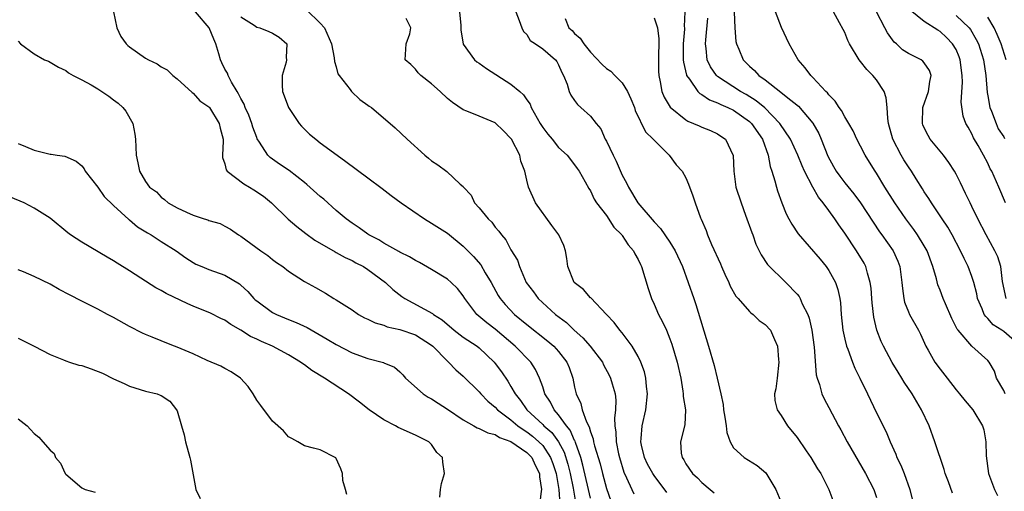
# Model space of a CAD drawing. Units: inches. Extents: x 2643000 to 2646000, y 1473000 to 1476000.
# Drawn here: x 2643149 to 2643273, y 1473375 to 1473434 of the extents above; entities that cross this region are included whole.
import ezdxf

# ---------------------------------------------------------------- set-up
doc = ezdxf.new("R2010")
doc.units = ezdxf.units.IN
doc.header["$MEASUREMENT"] = 0
doc.layers.add('LD26431473_2ft', color=78, linetype='Continuous')

msp = doc.modelspace()

# ---------------------------------------------------------------- linework, layer by layer
at = {"layer": 'LD26431473_2ft'}
for points, elevation in [([(2643239.02, 1473437), (2643239.16, 1473433), (2643239.31, 1473431.31), (2643239.38, 1473431), (2643239.67, 1473430.33), (2643240.2, 1473429), (2643241, 1473428.2), (2643241.64, 1473427.64), (2643242.2, 1473427), (2643243, 1473426.46), (2643244.94, 1473424.94), (2643245.63, 1473424.37), (2643247.17, 1473423.17), (2643249, 1473421.03), (2643249.72, 1473419.72), (2643250.03, 1473419), (2643250.88, 1473416.88), (2643251.59, 1473415.59), (2643251.93, 1473415), (2643252.36, 1473414.36), (2643253, 1473413.54), (2643254.16, 1473412.16), (2643255, 1473411), (2643256.57, 1473408.57), (2643257.39, 1473407.39), (2643257.68, 1473407), (2643259.1, 1473405), (2643259.68, 1473403.68), (2643259.95, 1473403), (2643260.2, 1473401), (2643260.25, 1473400.25), (2643260.42, 1473399), (2643260.53, 1473398.53), (2643261, 1473397.34), (2643261.15, 1473397), (2643262.27, 1473395), (2643262.51, 1473394.51), (2643263.19, 1473393), (2643263.48, 1473392.52), (2643264.35, 1473391), (2643265, 1473390.1), (2643265.87, 1473389), (2643267, 1473387.53), (2643267.45, 1473387), (2643268.13, 1473386.13), (2643269.12, 1473385), (2643270.34, 1473383), (2643270.48, 1473382.48), (2643270.75, 1473381), (2643270.78, 1473379.22), (2643271.1, 1473377), (2643271.83, 1473375), (2643272.22, 1473374.22)], 9002), ([(2643185.28, 1473435.28), (2643187, 1473433.61), (2643187.55, 1473433), (2643188.43, 1473431), (2643188.77, 1473429.23), (2643188.78, 1473428.78), (2643189, 1473428.09), (2643189.23, 1473427.23), (2643189.37, 1473427), (2643190.75, 1473425.25), (2643190.93, 1473425), (2643192, 1473424), (2643193, 1473423.3), (2643193.17, 1473423.17), (2643193.43, 1473423), (2643196.44, 1473420.44), (2643197.94, 1473419), (2643200.15, 1473417), (2643200.62, 1473416.62), (2643201, 1473416.29), (2643201.78, 1473415.78), (2643202.94, 1473414.94), (2643204.62, 1473413.38), (2643205, 1473413.05), (2643205.03, 1473413), (2643205.97, 1473411.97), (2643206.4, 1473411), (2643207, 1473410.4), (2643208.14, 1473409), (2643208.57, 1473408.57), (2643209, 1473407.97), (2643209.47, 1473407.47), (2643209.79, 1473407), (2643210.35, 1473406.35), (2643211, 1473405.13), (2643211.81, 1473403.81), (2643212.07, 1473403), (2643212.93, 1473401), (2643213.82, 1473399.82), (2643214.41, 1473399), (2643216.62, 1473397), (2643217.97, 1473395.97), (2643218.96, 1473395), (2643220.04, 1473394.04), (2643220.96, 1473393), (2643222.51, 1473391), (2643222.66, 1473390.66), (2643223.36, 1473389.36), (2643223.53, 1473389), (2643223.72, 1473388.28), (2643224.1, 1473387), (2643224.2, 1473386.2), (2643224.17, 1473385), (2643224.03, 1473383.97), (2643224.07, 1473383), (2643224.2, 1473382.2), (2643224.23, 1473381), (2643224.54, 1473379.46), (2643224.65, 1473379), (2643225.19, 1473377.19), (2643225.53, 1473376.47), (2643226.19, 1473375), (2643226.46, 1473374.46)], 9018), ([(2643273.21, 1473411), (2643272.4, 1473413), (2643271.49, 1473415), (2643271.31, 1473415.31), (2643271, 1473415.99), (2643270.47, 1473417), (2643269.79, 1473418.21), (2643269.2, 1473419.2), (2643269, 1473419.68), (2643268.51, 1473420.51), (2643268.25, 1473421), (2643267.89, 1473421.89), (2643267.65, 1473423.65), (2643267.82, 1473426.18), (2643267.79, 1473427), (2643267.51, 1473429), (2643267.38, 1473429.38), (2643267, 1473430.27), (2643266.56, 1473431), (2643265.8, 1473431.8), (2643265, 1473432.55), (2643264.71, 1473432.71), (2643263, 1473433.81), (2643261.24, 1473435.24)], 8994), ([(2643160.98, 1473435), (2643161.42, 1473433), (2643161.91, 1473431.91), (2643162.6, 1473431), (2643162.78, 1473430.78), (2643163, 1473430.61), (2643165, 1473429.19), (2643165.37, 1473429), (2643166.49, 1473428.49), (2643167, 1473428.1), (2643167.75, 1473427.75), (2643168.46, 1473427), (2643169, 1473426.6), (2643170.87, 1473424.87), (2643171, 1473424.79), (2643171.85, 1473423.85), (2643173, 1473423.07), (2643173.06, 1473423), (2643174.3, 1473421), (2643174.41, 1473420.41), (2643174.8, 1473419), (2643174.78, 1473418.78), (2643174.7, 1473417), (2643174.72, 1473416.72), (2643175, 1473415.92), (2643175.16, 1473415.16), (2643175.28, 1473415), (2643177.39, 1473413.39), (2643178.09, 1473413), (2643178.66, 1473412.66), (2643179.85, 1473411.85), (2643180.88, 1473411), (2643182.97, 1473408.97), (2643184.06, 1473408.06), (2643185.18, 1473407.18), (2643186.34, 1473406.34), (2643188.86, 1473404.86), (2643189, 1473404.79), (2643190.14, 1473404.14), (2643191, 1473403.76), (2643191.49, 1473403.49), (2643192.46, 1473403), (2643193, 1473402.65), (2643195.22, 1473401), (2643196.13, 1473400.13), (2643197.26, 1473399.26), (2643197.65, 1473399), (2643201.12, 1473397.12), (2643201.25, 1473397), (2643202.33, 1473396.33), (2643203.86, 1473395), (2643205, 1473394.15), (2643206.73, 1473393), (2643207, 1473392.79), (2643208.87, 1473391), (2643209, 1473390.84), (2643209.79, 1473389.79), (2643210.61, 1473388.61), (2643211, 1473387.93), (2643211.51, 1473387), (2643212.18, 1473386.18), (2643213, 1473385), (2643215, 1473383.17), (2643215.15, 1473383), (2643216.14, 1473382.14), (2643216.98, 1473381), (2643217.68, 1473379.68), (2643218.16, 1473378.16), (2643218.45, 1473377), (2643218.84, 1473375.16), (2643219.15, 1473373.15)], 9024), ([(2643221, 1473373.89), (2643220.77, 1473375), (2643220.06, 1473378.06), (2643219.79, 1473379), (2643219.11, 1473380.89), (2643219.06, 1473381.06), (2643219, 1473381.17), (2643218.44, 1473382.44), (2643217.97, 1473383), (2643217, 1473384.36), (2643216.42, 1473385), (2643215.96, 1473385.96), (2643215.28, 1473387), (2643215, 1473387.88), (2643214.6, 1473389), (2643214.08, 1473390.08), (2643213.48, 1473391), (2643211.52, 1473393), (2643209, 1473395.15), (2643207.95, 1473395.95), (2643206.7, 1473397), (2643205.21, 1473399), (2643205, 1473399.35), (2643204.27, 1473400.27), (2643203.49, 1473401), (2643203, 1473401.42), (2643201, 1473402.65), (2643199.5, 1473403.5), (2643199, 1473403.76), (2643198.24, 1473404.24), (2643197, 1473404.82), (2643196.89, 1473404.89), (2643195, 1473405.94), (2643194.36, 1473406.36), (2643193.1, 1473407), (2643193, 1473407.06), (2643191.89, 1473407.89), (2643191, 1473408.47), (2643190.28, 1473409), (2643189, 1473410.07), (2643187.46, 1473411.46), (2643187, 1473411.81), (2643185.33, 1473413.33), (2643185, 1473413.56), (2643183.07, 1473415.07), (2643181.89, 1473415.89), (2643181, 1473416.52), (2643180.71, 1473416.71), (2643180.41, 1473417), (2643179.36, 1473418.64), (2643179.07, 1473419.07), (2643179, 1473419.23), (2643178.53, 1473420.53), (2643178.4, 1473421), (2643178.02, 1473422.02), (2643177.56, 1473423), (2643177.42, 1473423.42), (2643177, 1473424.12), (2643176.72, 1473424.72), (2643176.53, 1473425), (2643175.83, 1473426.17), (2643175.42, 1473427), (2643175.31, 1473427.31), (2643175, 1473427.82), (2643174.61, 1473428.61), (2643174.45, 1473429), (2643174.25, 1473429.75), (2643173.85, 1473431), (2643173.6, 1473431.6), (2643173.04, 1473433), (2643171.3, 1473435)], 9022), ([(2643177, 1473434.38), (2643178.67, 1473433.33), (2643179, 1473433.11), (2643179.38, 1473433), (2643180.54, 1473432.54), (2643181, 1473432.32), (2643181.83, 1473431.83), (2643182.78, 1473431), (2643182.71, 1473429.29), (2643182.77, 1473429), (2643182.71, 1473428.71), (2643182.2, 1473427), (2643182.19, 1473425.81), (2643182.23, 1473425), (2643182.45, 1473424.45), (2643182.99, 1473423), (2643184.36, 1473421), (2643184.65, 1473420.65), (2643185, 1473420.28), (2643185.66, 1473419.66), (2643186.45, 1473419), (2643187, 1473418.57), (2643189.13, 1473417), (2643190.23, 1473416.23), (2643193, 1473414.17), (2643194.81, 1473412.81), (2643195.93, 1473411.93), (2643197.19, 1473411), (2643200.12, 1473409), (2643201, 1473408.48), (2643203, 1473407.19), (2643205, 1473405.59), (2643205.56, 1473405), (2643206.29, 1473404.29), (2643207.21, 1473403.21), (2643207.77, 1473402.23), (2643208.51, 1473401), (2643209.39, 1473399.39), (2643209.62, 1473399), (2643210.25, 1473398.25), (2643211.46, 1473397), (2643213, 1473395.72), (2643215.64, 1473393.64), (2643216.4, 1473393), (2643217, 1473392.33), (2643218.04, 1473391), (2643218.32, 1473390.32), (2643218.77, 1473389), (2643219, 1473387.85), (2643219.2, 1473387), (2643219.78, 1473385.78), (2643219.97, 1473385), (2643220.49, 1473383.51), (2643220.85, 1473382.85), (2643221, 1473382.25), (2643221.34, 1473381.34), (2643221.39, 1473381), (2643221.5, 1473380.5), (2643222.21, 1473378.21), (2643222.5, 1473377), (2643223, 1473375.11), (2643223.55, 1473373.55)], 9020), ([(2643230.61, 1473374.61), (2643229, 1473376.74), (2643228.83, 1473377), (2643228.19, 1473378.19), (2643227.81, 1473379), (2643227.44, 1473380.56), (2643227.35, 1473381), (2643227.4, 1473381.4), (2643227.49, 1473383), (2643227.95, 1473385), (2643228.17, 1473387), (2643228.05, 1473387.95), (2643227.97, 1473389), (2643227.78, 1473389.78), (2643227.33, 1473391), (2643227, 1473391.69), (2643226.25, 1473393), (2643225, 1473394.67), (2643224.7, 1473395), (2643223.99, 1473395.99), (2643223, 1473397), (2643221.06, 1473399.06), (2643221, 1473399.1), (2643220.12, 1473400.12), (2643218.97, 1473401), (2643218.15, 1473403), (2643218.01, 1473404.01), (2643217.84, 1473405), (2643217.64, 1473405.64), (2643217.02, 1473407), (2643216.15, 1473408.15), (2643214.1, 1473411), (2643213.21, 1473413), (2643213, 1473413.85), (2643212.74, 1473415), (2643212.26, 1473416.26), (2643212.11, 1473417), (2643211.07, 1473419), (2643211, 1473419.1), (2643210.06, 1473420.06), (2643209, 1473421.05), (2643207, 1473421.91), (2643205.46, 1473422.54), (2643205, 1473422.69), (2643203.63, 1473423.63), (2643203, 1473424.13), (2643202.08, 1473425), (2643201, 1473425.96), (2643199.65, 1473427), (2643199.34, 1473427.34), (2643199, 1473427.82), (2643198.4, 1473428.4), (2643197.7, 1473429), (2643197.83, 1473431), (2643198.26, 1473432.26), (2643198.41, 1473433), (2643197.83, 1473434.17)], 9016), ([(2643204.52, 1473435), (2643204.7, 1473433.3), (2643204.71, 1473432.71), (2643204.98, 1473431), (2643205, 1473430.97), (2643206.42, 1473429), (2643206.72, 1473428.72), (2643207, 1473428.56), (2643207.9, 1473427.9), (2643211, 1473425.94), (2643212.11, 1473425), (2643212.57, 1473424.57), (2643213, 1473423.94), (2643213.4, 1473423.4), (2643213.56, 1473423), (2643214.68, 1473421), (2643215, 1473420.5), (2643215.64, 1473419.64), (2643216.19, 1473419), (2643217, 1473417.98), (2643218.05, 1473417), (2643219, 1473415.79), (2643219.32, 1473415.32), (2643219.58, 1473415), (2643220.35, 1473413.65), (2643220.8, 1473412.8), (2643221, 1473412.52), (2643221.47, 1473411.47), (2643221.77, 1473411), (2643223, 1473409.44), (2643223.96, 1473407.96), (2643224.95, 1473407), (2643225, 1473406.93), (2643225.75, 1473405.75), (2643226.41, 1473405), (2643226.59, 1473404.59), (2643227, 1473403.9), (2643227.28, 1473403.28), (2643227.43, 1473403), (2643228.26, 1473400.26), (2643228.67, 1473399), (2643229, 1473398.3), (2643229.58, 1473397), (2643230.07, 1473396.07), (2643230.55, 1473395), (2643231, 1473393.92), (2643231.25, 1473393.25), (2643231.92, 1473391), (2643232.36, 1473389), (2643232.64, 1473387.36), (2643232.68, 1473387), (2643232.68, 1473386.68), (2643232.94, 1473385), (2643232.86, 1473383.14), (2643232.33, 1473381), (2643232.43, 1473379.57), (2643232.52, 1473379), (2643232.73, 1473378.73), (2643233, 1473378.23), (2643233.85, 1473377), (2643234.46, 1473376.46), (2643235, 1473375.89), (2643236.05, 1473375), (2643236.57, 1473374.57)], 9014), ([(2643211.61, 1473435), (2643212.05, 1473433.95), (2643212.38, 1473433), (2643212.56, 1473432.56), (2643213, 1473432.18), (2643213.43, 1473431.43), (2643214.08, 1473431), (2643215, 1473430.36), (2643216.61, 1473429), (2643216.77, 1473428.77), (2643217, 1473428.35), (2643217.38, 1473427.38), (2643217.61, 1473427), (2643218.05, 1473425.95), (2643218.33, 1473425), (2643218.55, 1473424.55), (2643219, 1473423.89), (2643219.37, 1473423.37), (2643219.81, 1473423), (2643221, 1473421.9), (2643221.7, 1473421), (2643222.3, 1473420.3), (2643222.87, 1473419), (2643223, 1473418.77), (2643223.85, 1473417), (2643224.25, 1473416.25), (2643225, 1473414.51), (2643225.54, 1473413.54), (2643225.78, 1473413), (2643226.95, 1473411), (2643229, 1473408.64), (2643229.8, 1473407.8), (2643231, 1473406.06), (2643231.68, 1473405), (2643232.6, 1473403), (2643233.31, 1473401), (2643233.99, 1473399), (2643234.26, 1473398.26), (2643235.87, 1473393), (2643236.56, 1473390.56), (2643236.94, 1473389), (2643237.39, 1473387), (2643237.68, 1473385.68), (2643237.75, 1473385), (2643237.93, 1473384.07), (2643238.08, 1473383), (2643238.14, 1473382.14), (2643238.56, 1473381), (2643239, 1473380.22), (2643240.33, 1473379), (2643241.99, 1473377.99), (2643243.08, 1473377.08), (2643244.32, 1473375), (2643245.18, 1473373)], 9012), ([(2643217.83, 1473434.17), (2643218.29, 1473433), (2643218.69, 1473432.69), (2643219, 1473432.3), (2643219.72, 1473431.72), (2643220.15, 1473431), (2643221, 1473429.93), (2643222.44, 1473428.44), (2643223, 1473427.9), (2643223.56, 1473427.56), (2643224.07, 1473427), (2643225, 1473426.11), (2643225.67, 1473425), (2643226.1, 1473424.1), (2643226.53, 1473423), (2643226.64, 1473422.64), (2643227.94, 1473419.94), (2643228.91, 1473419), (2643229, 1473418.88), (2643230.92, 1473417), (2643231.8, 1473415.8), (2643232.54, 1473415), (2643233, 1473414.16), (2643233.35, 1473413.35), (2643233.89, 1473411.89), (2643234.16, 1473411), (2643234.86, 1473409.14), (2643234.95, 1473408.95), (2643235.55, 1473407.55), (2643235.72, 1473407), (2643236.22, 1473405.78), (2643237.36, 1473403.36), (2643237.5, 1473403), (2643237.93, 1473402.07), (2643238.4, 1473401), (2643238.56, 1473400.56), (2643239.29, 1473399.29), (2643239.57, 1473399), (2643241, 1473397.37), (2643241.18, 1473397.18), (2643241.48, 1473397), (2643242.22, 1473396.22), (2643243, 1473395.74), (2643243.65, 1473395), (2643244.15, 1473393.85), (2643244.55, 1473393), (2643244.66, 1473391.34), (2643244.72, 1473391), (2643244.48, 1473389), (2643244.34, 1473387.66), (2643244.17, 1473387), (2643244.19, 1473386.19), (2643244.48, 1473385), (2643245, 1473384.29), (2643245.8, 1473383), (2643247, 1473381.53), (2643248.16, 1473379.84), (2643248.73, 1473379), (2643249.58, 1473377.58), (2643249.97, 1473377), (2643250.98, 1473374.98), (2643251.75, 1473373)], 9010), ([(2643229, 1473434.26), (2643229.45, 1473433), (2643229.62, 1473431.62), (2643229.57, 1473429), (2643229.56, 1473427.56), (2643229.59, 1473427), (2643229.78, 1473426.22), (2643229.99, 1473425), (2643230.28, 1473424.28), (2643231.04, 1473423.04), (2643233, 1473421.43), (2643233.27, 1473421.27), (2643233.98, 1473421), (2643234.68, 1473420.68), (2643235, 1473420.51), (2643236.09, 1473420.09), (2643237, 1473419.67), (2643237.39, 1473419.39), (2643238, 1473419), (2643238.97, 1473416.97), (2643239.03, 1473415), (2643239.31, 1473413), (2643239.95, 1473411), (2643240.53, 1473409.47), (2643241.3, 1473407.3), (2643241.43, 1473407), (2643241.82, 1473405.82), (2643242.25, 1473405), (2643242.49, 1473404.49), (2643243.27, 1473403.27), (2643245.58, 1473401), (2643247, 1473399.56), (2643247.25, 1473399.25), (2643247.39, 1473399), (2643247.66, 1473398.34), (2643248.35, 1473397), (2643248.53, 1473396.53), (2643248.84, 1473395), (2643249.13, 1473392.87), (2643249.42, 1473389.42), (2643249.53, 1473389), (2643249.82, 1473388.18), (2643250.13, 1473387), (2643250.4, 1473386.4), (2643251, 1473385.3), (2643252.21, 1473383), (2643252.5, 1473382.5), (2643253.3, 1473381), (2643255.63, 1473377), (2643256.64, 1473375), (2643257, 1473373.99)], 9008), ([(2643232.86, 1473435), (2643232.81, 1473433.19), (2643232.83, 1473433), (2643232.82, 1473432.82), (2643232.68, 1473431), (2643232.68, 1473429), (2643232.7, 1473428.7), (2643233.07, 1473427.07), (2643233.1, 1473427), (2643233.46, 1473426.54), (2643234.52, 1473425), (2643234.75, 1473424.75), (2643235, 1473424.63), (2643235.96, 1473423.96), (2643237, 1473423.6), (2643237.39, 1473423.39), (2643238.28, 1473423), (2643239, 1473422.65), (2643241, 1473421.24), (2643241.13, 1473421.13), (2643241.26, 1473421), (2643242.64, 1473419), (2643243.37, 1473417), (2643243.6, 1473415.6), (2643243.82, 1473415), (2643244.21, 1473413.79), (2643244.39, 1473413), (2643244.53, 1473412.53), (2643245.1, 1473411), (2643245.64, 1473409.64), (2643245.97, 1473409), (2643246.33, 1473408.33), (2643247.13, 1473407.13), (2643249.92, 1473403.92), (2643250.67, 1473403), (2643251, 1473402.52), (2643251.85, 1473401), (2643252.14, 1473400.14), (2643252.38, 1473399), (2643252.46, 1473398.46), (2643252.54, 1473397), (2643252.76, 1473395), (2643253, 1473393.9), (2643253.22, 1473393), (2643253.39, 1473392.61), (2643253.96, 1473391), (2643254.25, 1473390.25), (2643254.9, 1473389), (2643255.87, 1473387), (2643256.22, 1473386.22), (2643257, 1473384.62), (2643258.22, 1473382.22), (2643258.7, 1473381), (2643259.42, 1473379.42), (2643259.57, 1473379), (2643260.06, 1473378.06), (2643260.48, 1473377), (2643261.19, 1473375), (2643262.15, 1473371)], 9006), ([(2643266.54, 1473374.54), (2643266.05, 1473375.95), (2643265.65, 1473377), (2643265.5, 1473377.5), (2643264.33, 1473381), (2643263.6, 1473383), (2643262.67, 1473385), (2643261.49, 1473387), (2643260.48, 1473388.48), (2643260.17, 1473389), (2643259.72, 1473389.72), (2643258.96, 1473390.96), (2643257.87, 1473393), (2643257.6, 1473393.6), (2643257.03, 1473395.03), (2643256.66, 1473396.66), (2643256.44, 1473398.44), (2643256.41, 1473399), (2643256.31, 1473400.3), (2643256.21, 1473401), (2643255.84, 1473402.16), (2643255.65, 1473403), (2643255.43, 1473403.43), (2643254.47, 1473405), (2643253, 1473407.21), (2643252.25, 1473408.25), (2643251.76, 1473409), (2643251, 1473410.05), (2643250.29, 1473411), (2643249.71, 1473411.71), (2643248.98, 1473412.98), (2643247.95, 1473415), (2643247.65, 1473415.65), (2643247.1, 1473417), (2643246.19, 1473419), (2643244.84, 1473421), (2643242.94, 1473422.94), (2643241.85, 1473423.85), (2643240.61, 1473424.61), (2643239.89, 1473425), (2643237, 1473426.9), (2643236.88, 1473427), (2643236.11, 1473428.11), (2643235.7, 1473429), (2643235.58, 1473430.42), (2643235.48, 1473431), (2643235.5, 1473431.5), (2643235.77, 1473434.23)], 9004), ([(2643273.18, 1473387), (2643273, 1473387.42), (2643272.11, 1473389), (2643271.86, 1473389.86), (2643271.17, 1473391), (2643271, 1473391.2), (2643268.98, 1473393), (2643267.25, 1473395), (2643267.15, 1473395.15), (2643266.49, 1473396.49), (2643265.68, 1473398.32), (2643265.4, 1473399), (2643265, 1473400.05), (2643264.73, 1473400.73), (2643264.55, 1473401.45), (2643264.1, 1473403), (2643263.35, 1473405), (2643263, 1473405.6), (2643262.15, 1473407), (2643261.67, 1473407.67), (2643260.67, 1473409), (2643259.31, 1473411), (2643258.06, 1473413), (2643257, 1473414.76), (2643256.83, 1473415), (2643256.13, 1473416.13), (2643255.56, 1473417), (2643255, 1473418.12), (2643254.53, 1473419), (2643254.06, 1473420.06), (2643253.52, 1473421), (2643253, 1473421.82), (2643252.61, 1473422.61), (2643252.3, 1473423), (2643251.79, 1473423.79), (2643251, 1473424.57), (2643250.82, 1473424.82), (2643250.62, 1473425), (2643249, 1473426.76), (2643248.73, 1473427), (2643248, 1473428), (2643247.13, 1473429), (2643246.01, 1473431), (2643245.03, 1473433.03), (2643244.27, 1473435)], 9000), ([(2643275, 1473393.13), (2643273, 1473394.85), (2643272.78, 1473395), (2643271.69, 1473395.69), (2643271, 1473396.49), (2643270.73, 1473396.73), (2643270.56, 1473397), (2643270.3, 1473397.7), (2643269.72, 1473399), (2643269.6, 1473399.6), (2643269.24, 1473401), (2643269, 1473401.75), (2643268.53, 1473403), (2643268.01, 1473404.01), (2643267.57, 1473405), (2643266.5, 1473407), (2643265.95, 1473407.95), (2643265.25, 1473409), (2643265, 1473409.4), (2643263.91, 1473411), (2643263.58, 1473411.58), (2643263, 1473412.42), (2643262.78, 1473412.78), (2643261.98, 1473414.02), (2643261.38, 1473415), (2643261, 1473415.53), (2643260.43, 1473416.43), (2643260.11, 1473417), (2643259.06, 1473419), (2643258.51, 1473421), (2643258.4, 1473421.6), (2643258.32, 1473423), (2643258.22, 1473424.22), (2643257.94, 1473425), (2643257, 1473426.48), (2643256.55, 1473427), (2643255.76, 1473427.76), (2643255, 1473428.79), (2643254.83, 1473429), (2643253.61, 1473431), (2643253.4, 1473431.4), (2643253, 1473432.41), (2643252.81, 1473432.81), (2643252.35, 1473433.65), (2643251.57, 1473435)], 8998), ([(2643273.29, 1473399), (2643272.86, 1473401.14), (2643272.63, 1473403), (2643272.24, 1473404.24), (2643271.9, 1473405), (2643270.8, 1473407), (2643269.74, 1473409), (2643269, 1473410.54), (2643268.76, 1473411), (2643268.21, 1473412.21), (2643267.55, 1473413.55), (2643267, 1473414.64), (2643266.8, 1473415), (2643266.08, 1473416.08), (2643265.42, 1473417), (2643265, 1473417.53), (2643263.76, 1473419), (2643263.49, 1473419.49), (2643263, 1473420.46), (2643262.83, 1473420.83), (2643262.77, 1473421), (2643262.84, 1473423), (2643263.55, 1473425), (2643263.72, 1473426.28), (2643263.89, 1473427), (2643263.65, 1473427.65), (2643263, 1473428.62), (2643262.83, 1473428.83), (2643262.6, 1473429), (2643261, 1473429.78), (2643260.26, 1473430.26), (2643259.5, 1473431), (2643259.22, 1473431.22), (2643258.36, 1473432.36), (2643258.05, 1473433), (2643256.98, 1473435)], 8996), ([(2643267, 1473434.57), (2643268.66, 1473433), (2643268.81, 1473432.81), (2643269.55, 1473431.55), (2643269.81, 1473431), (2643270.46, 1473429), (2643270.75, 1473427), (2643270.9, 1473424.9), (2643271, 1473424.48), (2643271.27, 1473423), (2643271.47, 1473422.53), (2643272.04, 1473421), (2643272.32, 1473420.32), (2643273, 1473419.3), (2643273.1, 1473419.1)], 8992), ([(2643273.32, 1473429), (2643272.7, 1473431), (2643272.19, 1473432.19), (2643271.81, 1473433), (2643271, 1473434.36)], 8990), ([(2643149, 1473431.33), (2643149.28, 1473431), (2643151, 1473429.76), (2643152.29, 1473429), (2643152.8, 1473428.8), (2643153, 1473428.71), (2643154.08, 1473428.08), (2643155, 1473427.65), (2643155.34, 1473427.34), (2643155.9, 1473427), (2643157, 1473426.48), (2643158.16, 1473425.84), (2643159, 1473425.34), (2643160.41, 1473424.41), (2643161, 1473423.97), (2643161.56, 1473423.55), (2643162.16, 1473423), (2643162.54, 1473422.54), (2643163.4, 1473421), (2643163.65, 1473419.65), (2643163.74, 1473419), (2643163.84, 1473417), (2643164.05, 1473416.05), (2643164.25, 1473415), (2643165, 1473413.7), (2643165.52, 1473413), (2643166.4, 1473412.4), (2643167, 1473411.71), (2643167.42, 1473411.42), (2643167.85, 1473411), (2643169, 1473410.39), (2643170.16, 1473409.84), (2643171, 1473409.48), (2643172.41, 1473409), (2643172.87, 1473408.87), (2643173, 1473408.8), (2643174.4, 1473408.4), (2643175, 1473408.09), (2643175.7, 1473407.7), (2643176.71, 1473407), (2643177, 1473406.83), (2643179.53, 1473405), (2643180.4, 1473404.4), (2643181, 1473403.89), (2643181.51, 1473403.51), (2643182.28, 1473403), (2643183, 1473402.43), (2643185, 1473401.15), (2643186.39, 1473400.39), (2643187.66, 1473399.66), (2643188.72, 1473399), (2643189, 1473398.84), (2643191, 1473397.57), (2643191.82, 1473397), (2643192.58, 1473396.58), (2643193, 1473396.4), (2643193.92, 1473395.92), (2643195, 1473395.64), (2643195.44, 1473395.44), (2643197, 1473395.12), (2643199, 1473394.42), (2643201, 1473393.13), (2643201.16, 1473393), (2643203, 1473391.12), (2643203.15, 1473391), (2643204.05, 1473390.05), (2643205, 1473389.22), (2643207, 1473387.25), (2643207.2, 1473387), (2643208.09, 1473386.09), (2643209, 1473385.36), (2643209.32, 1473385), (2643211, 1473383.74), (2643211.87, 1473383), (2643212.52, 1473382.52), (2643213, 1473382.24), (2643213.71, 1473381.71), (2643214.52, 1473381), (2643215, 1473380.51), (2643215.99, 1473379), (2643216.26, 1473378.26), (2643216.67, 1473377), (2643217.04, 1473375), (2643217.15, 1473373.15)], 9026), ([(2643149, 1473418.48), (2643149.92, 1473418.08), (2643151, 1473417.65), (2643152.84, 1473417.16), (2643153, 1473417.14), (2643153.14, 1473417.14), (2643153.89, 1473417), (2643154.87, 1473416.87), (2643156.27, 1473416.27), (2643157, 1473415.68), (2643157.29, 1473415.28), (2643157.42, 1473415), (2643159, 1473412.97), (2643159.82, 1473411.82), (2643161, 1473410.69), (2643162.93, 1473408.93), (2643163, 1473408.88), (2643164.01, 1473408.01), (2643165.26, 1473407.26), (2643165.72, 1473407), (2643167, 1473406.16), (2643168.85, 1473405), (2643170.09, 1473404.09), (2643171, 1473403.51), (2643171.33, 1473403.33), (2643172.09, 1473403), (2643173, 1473402.64), (2643175, 1473401.94), (2643176.82, 1473400.82), (2643177, 1473400.68), (2643177.87, 1473399.87), (2643178.66, 1473399), (2643178.83, 1473398.83), (2643179, 1473398.69), (2643181, 1473397.25), (2643181.49, 1473397), (2643183, 1473396.37), (2643183.99, 1473395.99), (2643185.35, 1473395.35), (2643187.89, 1473393.89), (2643189, 1473393.2), (2643191, 1473392.18), (2643193, 1473391.46), (2643194.94, 1473390.94), (2643195, 1473390.9), (2643196.34, 1473390.35), (2643197, 1473389.77), (2643197.39, 1473389.39), (2643197.74, 1473389), (2643199.95, 1473387), (2643200.59, 1473386.59), (2643201, 1473386.39), (2643201.83, 1473385.83), (2643203, 1473385.08), (2643205, 1473383.73), (2643206.34, 1473383), (2643206.76, 1473382.76), (2643207, 1473382.68), (2643208.1, 1473382.1), (2643209, 1473381.91), (2643209.54, 1473381.54), (2643211, 1473381.01), (2643213, 1473379.63), (2643213.61, 1473379), (2643214.06, 1473378.06), (2643214.6, 1473377), (2643214.6, 1473376.6), (2643214.85, 1473375), (2643214.79, 1473374.79), (2643214.57, 1473373)], 9028), ([(2643202.05, 1473374.05), (2643202.12, 1473375), (2643202.26, 1473375.74), (2643202.65, 1473377), (2643202.41, 1473378.41), (2643202.37, 1473379), (2643201.66, 1473379.66), (2643201, 1473380.63), (2643200.67, 1473381), (2643199, 1473381.83), (2643196.8, 1473382.8), (2643196.45, 1473383), (2643195, 1473383.75), (2643193.17, 1473385), (2643191.95, 1473385.95), (2643190.55, 1473387), (2643187.55, 1473389), (2643185.96, 1473389.96), (2643185, 1473390.66), (2643184.79, 1473390.79), (2643184.52, 1473391), (2643183, 1473391.93), (2643180.99, 1473393), (2643179.59, 1473393.59), (2643179, 1473393.88), (2643178.22, 1473394.22), (2643177, 1473395.02), (2643175.73, 1473395.73), (2643175, 1473396.29), (2643174.5, 1473396.5), (2643173.17, 1473397.17), (2643171, 1473398.02), (2643170.32, 1473398.32), (2643167.62, 1473399.62), (2643167, 1473400), (2643166.32, 1473400.32), (2643164.43, 1473401.57), (2643163, 1473402.49), (2643161.43, 1473403.43), (2643161, 1473403.72), (2643160.18, 1473404.18), (2643157, 1473406.08), (2643155.58, 1473407), (2643155.24, 1473407.24), (2643153, 1473409.08), (2643151, 1473410.35), (2643149.75, 1473411), (2643149.24, 1473411.24), (2643147.8, 1473411.8)], 9030), ([(2643190.35, 1473374.35), (2643190.19, 1473375), (2643189.86, 1473376.14), (2643189.79, 1473377), (2643189.59, 1473377.59), (2643189, 1473378.91), (2643188.96, 1473378.96), (2643187, 1473379.98), (2643186.17, 1473380.17), (2643185, 1473380.49), (2643184.18, 1473381), (2643183.41, 1473381.41), (2643183, 1473381.6), (2643182.38, 1473382.38), (2643181, 1473383.56), (2643179.54, 1473385.54), (2643179, 1473386.24), (2643178.56, 1473387), (2643177.92, 1473387.92), (2643176.95, 1473389), (2643175.79, 1473389.79), (2643175, 1473390.19), (2643174.49, 1473390.49), (2643172.78, 1473391.22), (2643171, 1473392.03), (2643169, 1473392.88), (2643168.66, 1473393), (2643167.47, 1473393.47), (2643167, 1473393.68), (2643165.87, 1473394.13), (2643165, 1473394.46), (2643164.63, 1473394.63), (2643163, 1473395.46), (2643161, 1473396.59), (2643160.24, 1473397), (2643159, 1473397.65), (2643157, 1473398.65), (2643155.45, 1473399.45), (2643154.14, 1473400.14), (2643153, 1473400.78), (2643151, 1473401.75), (2643149.64, 1473402.36), (2643149, 1473402.61)], 9032), ([(2643149, 1473394.03), (2643151, 1473393.01), (2643153, 1473391.97), (2643154.7, 1473391.3), (2643155, 1473391.16), (2643155.43, 1473391), (2643156.63, 1473390.63), (2643157, 1473390.56), (2643158.16, 1473390.16), (2643159.61, 1473389.61), (2643161, 1473388.92), (2643162.33, 1473388.33), (2643163, 1473387.97), (2643165, 1473387.37), (2643166.46, 1473387), (2643166.86, 1473386.86), (2643167, 1473386.8), (2643168.09, 1473386.09), (2643168.93, 1473385), (2643169, 1473384.86), (2643169.55, 1473383), (2643169.87, 1473381.87), (2643170.06, 1473381), (2643170.59, 1473379), (2643170.67, 1473378.67), (2643171.35, 1473375), (2643171.88, 1473373.88)], 9034), ([(2643149, 1473383.88), (2643150.11, 1473383), (2643150.54, 1473382.54), (2643151, 1473382.03), (2643151.59, 1473381.59), (2643152.08, 1473381), (2643153, 1473379.95), (2643153.5, 1473379.5), (2643153.69, 1473379), (2643154.31, 1473378.31), (2643154.91, 1473377), (2643155, 1473376.91), (2643157, 1473375.2), (2643157.41, 1473375), (2643158.67, 1473374.67)], 9036)]:
    msp.add_lwpolyline(points, dxfattribs=dict(at, elevation=elevation))

doc.saveas('drawing.dxf')
